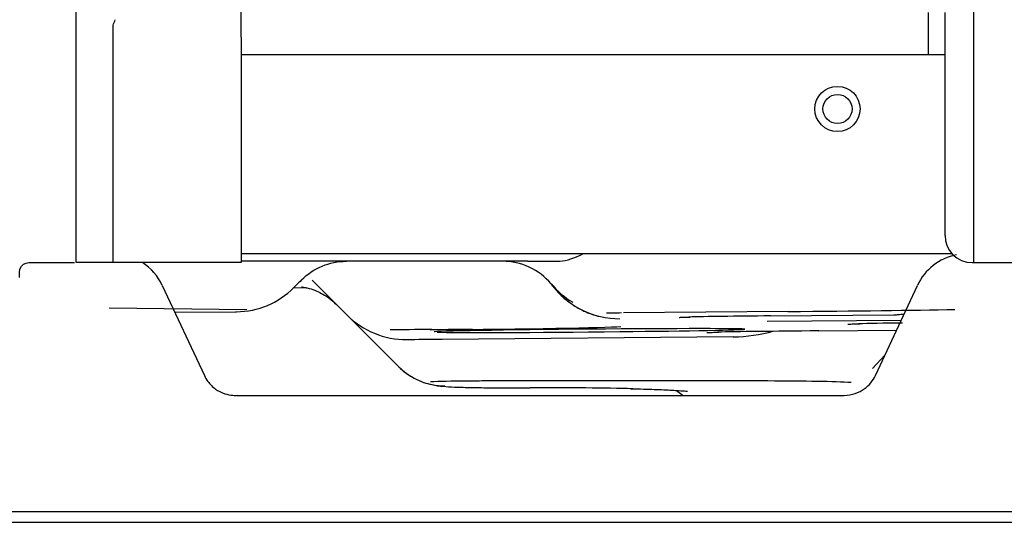
# Model space of a CAD drawing. Units: millimetres. Extents: x 84.3 to 138.4, y 159.8 to 179.1.
# Drawn here: x 88.3 to 89.6, y 171 to 171.6 of the extents above; entities that cross this region are included whole.
import ezdxf

# ---------------------------------------------------------------- set-up
doc = ezdxf.new("R2010")
doc.units = ezdxf.units.MM
doc.header["$MEASUREMENT"] = 0
doc.layers.get('0').update_dxf_attribs({"lineweight": 0})

msp = doc.modelspace()

# ---------------------------------------------------------------- linework, layer by layer
at = {"color": 18, "lineweight": 25, "true_color": 0x000000}
for p, q in [((88.4161, 171.3079), (88.4161, 173.4584)), ((89.5461, 173.4584), (89.5461, 171.3079)), ((89.4888, 171.6228), (89.4888, 171.5698)), ((89.5101, 171.3421), (89.5101, 171.6228)), ((88.6238, 171.5915), (88.6238, 171.3079)), ((88.6238, 171.5698), (89.5101, 171.5698)), ((89.5193, 171.3188), (88.6238, 171.3188)), ((88.3565, 171.3079), (88.4143, 171.3079)), ((88.6146, 171.3079), (88.4627, 171.3079)), ((88.6238, 171.3079), (88.6146, 171.3079)), ((88.8812, 171.3096), (88.6247, 171.3096)), ((88.9848, 171.3096), (89.0223, 171.3096)), ((89.5443, 171.3079), (89.5445, 171.3079)), ((89.5445, 171.3079), (89.5467, 171.3079)), ((88.3451, 171.2893), (88.3451, 171.2965)), ((88.5247, 171.2792), (88.5776, 171.1658)), ((88.6921, 171.2784), (88.69, 171.2762)), ((88.6903, 171.2765), (88.7063, 171.2763)), ((88.7133, 171.2859), (88.7456, 171.2536)), ((89.0164, 171.2784), (89.0149, 171.2803)), ((89.4224, 171.1658), (89.4753, 171.2792)), ((88.4577, 171.2511), (88.631, 171.2489)), ((88.7573, 171.2418), (88.7456, 171.2536)), ((88.5404, 171.2454), (88.6167, 171.2461)), ((88.6167, 171.2461), (88.6178, 171.2461)), ((89.3125, 171.2464), (89.1052, 171.2446)), ((89.2904, 171.2408), (89.4455, 171.2422)), ((89.4547, 171.2351), (89.286, 171.2336)), ((88.864, 171.2237), (88.8801, 171.2239)), ((89.2435, 171.2145), (88.877, 171.2112)), ((89.3511, 171.222), (89.449, 171.2229)), ((89.4344, 171.1915), (89.419, 171.1747)), ((88.8223, 171.1769), (88.8186, 171.1806)), ((89.2869, 171.1589), (88.93, 171.1589)), ((88.6168, 171.1408), (89.3831, 171.1408)), ((88.9555, 171.1503), (88.9555, 171.1504)), ((88.9555, 171.1503), (88.9878, 171.1503)), ((88.9878, 171.1503), (88.9878, 171.1504)), ((89.172, 171.1471), (89.1803, 171.1408)), ((85.9747, 170.9947), (90.6105, 170.9947)), ((86.4505, 170.981), (90.097, 170.981))]:
    msp.add_line(p, q, dxfattribs=at)
msp.add_lwpolyline([(88.3451, 171.2965), (88.3455, 171.2992), (88.3459, 171.3005)], dxfattribs=at)
for radius in [0.0285, 0.0183]:
    msp.add_circle((89.3747, 171.5013), radius, dxfattribs=at)
for points in [[(88.6238, 171.6067), (88.6238, 171.6198), (88.6238, 171.6329), (88.6238, 171.6459)], [(88.4627, 171.6067), (88.4636, 171.609), (88.4645, 171.6113), (88.4655, 171.6137)], [(88.6238, 171.5915), (88.6238, 171.5965), (88.6238, 171.6016), (88.6238, 171.6067)], [(89.5101, 171.3421), (89.5101, 171.3232), (89.5254, 171.3079), (89.5443, 171.3079)], [(89.5246, 171.3176), (89.5029, 171.3134), (89.4846, 171.2992), (89.4753, 171.2792)], [(88.3459, 171.3005), (88.3475, 171.305), (88.3518, 171.3079), (88.3565, 171.3079)], [(88.5247, 171.2792), (88.5192, 171.291), (88.5105, 171.3009), (88.4996, 171.3079)], [(88.7, 171.2862), (88.715, 171.3012), (88.7353, 171.3096), (88.7565, 171.3096)], [(89.0141, 171.2812), (88.999, 171.2992), (88.9766, 171.3096), (88.953, 171.3096)], [(88.6182, 171.2461), (88.6451, 171.2463), (88.6709, 171.2571), (88.69, 171.2762)], [(88.7, 171.2862), (88.6974, 171.2836), (88.6948, 171.281), (88.6921, 171.2784)], [(89.0141, 171.2812), (89.0219, 171.2719), (89.0313, 171.2641), (89.0417, 171.258)], [(89.0164, 171.2784), (89.0364, 171.2522), (89.0676, 171.237), (89.1006, 171.2373)], [(88.7573, 171.2418), (88.7773, 171.2219), (88.8043, 171.2109), (88.8325, 171.2111)], [(89.0907, 171.2444), (89.0885, 171.2444), (89.0863, 171.2443), (89.0841, 171.2443)], [(89.1028, 171.2445), (89.0986, 171.2445), (89.0946, 171.2444), (89.0907, 171.2444)], [(89.2904, 171.2408), (89.2455, 171.2405), (89.2087, 171.2399), (89.1875, 171.2394)], [(89.3124, 171.2464), (89.3977, 171.2471), (89.4696, 171.248), (89.5223, 171.2489)], [(89.4455, 171.2422), (89.4479, 171.2422), (89.4503, 171.2424), (89.4527, 171.2426)], [(89.45, 171.2424), (89.4529, 171.2426), (89.4558, 171.243), (89.4587, 171.2436)], [(88.8618, 171.2233), (88.9876, 171.2245), (89.0787, 171.226), (89.1019, 171.2275)], [(89.4564, 171.2319), (89.4327, 171.2316), (89.414, 171.2312), (89.4011, 171.2309)], [(88.864, 171.2237), (88.8436, 171.2236), (88.8258, 171.2234), (88.8117, 171.2232)], [(88.8801, 171.2239), (88.8922, 171.224), (88.9039, 171.2241), (88.9151, 171.2242)], [(89.3511, 171.222), (89.2932, 171.2215), (89.2483, 171.2209), (89.2238, 171.2204)], [(89.2435, 171.2145), (89.2609, 171.2146), (89.2776, 171.2173), (89.2938, 171.2215)], [(88.877, 171.2112), (88.8602, 171.2111), (88.8452, 171.2109), (88.8325, 171.2108)], [(88.8223, 171.1769), (88.8377, 171.1615), (88.8586, 171.1528), (88.8804, 171.1528)], [(88.9072, 171.1588), (88.8886, 171.1587), (88.8733, 171.1583), (88.8624, 171.1579)], [(88.93, 171.1589), (88.922, 171.1589), (88.9144, 171.1588), (88.9072, 171.1588)], [(89.3918, 171.1569), (89.3708, 171.1582), (89.334, 171.1588), (89.2869, 171.1589)], [(89.117, 171.1492), (89.0819, 171.15), (89.0379, 171.1504), (88.9878, 171.1504)]]:
    msp.add_open_spline(points, degree=3, dxfattribs=at)
for points, knots in [([(88.4627, 171.3079), (88.4627, 171.3267), (88.4627, 171.3455), (88.4627, 171.3644), (88.4627, 171.4451), (88.4627, 171.5259), (88.4627, 171.6067)], [0, 0, 0, 0, 1, 1, 1, 2, 2, 2, 2]), ([(89.0223, 171.3096), (89.0232, 171.3096), (89.0242, 171.3097), (89.0252, 171.3097), (89.0341, 171.3104), (89.0438, 171.3135), (89.0536, 171.3186)], [0, 0, 0, 0, 1, 1, 1, 2, 2, 2, 2]), ([(88.4627, 171.3079), (88.4574, 171.3079), (88.4521, 171.3079), (88.4471, 171.3079), (88.4421, 171.3079), (88.4373, 171.3079), (88.4331, 171.3079), (88.429, 171.3079), (88.4253, 171.3079), (88.4225, 171.3079), (88.4197, 171.3079), (88.4177, 171.3079), (88.4165, 171.3079)], [0, 0, 0, 0, 1, 1, 1, 2, 2, 2, 3, 3, 3, 4, 4, 4, 4]), ([(88.9848, 171.3096), (88.9583, 171.3096), (88.9342, 171.3096), (88.9169, 171.3096), (88.8995, 171.3096), (88.8882, 171.3096), (88.8812, 171.3096)], [0, 0, 0, 0, 1, 1, 1, 2, 2, 2, 2]), ([(89.5467, 171.3079), (89.55, 171.3079), (89.5564, 171.3079), (89.5648, 171.3079), (89.5737, 171.3079), (89.5844, 171.3079), (89.5937, 171.3079), (89.6031, 171.3079), (89.6133, 171.3079), (89.6214, 171.3079), (89.629, 171.3079), (89.6343, 171.3079), (89.6365, 171.3079)], [0, 0, 0, 0, 1, 1, 1, 2, 2, 2, 3, 3, 3, 4, 4, 4, 4]), ([(88.7001, 171.2774), (88.7001, 171.2774), (88.7003, 171.2774), (88.7007, 171.2774), (88.7013, 171.2773), (88.7024, 171.2771), (88.7044, 171.2767), (88.7058, 171.2764), (88.7076, 171.276), (88.7097, 171.2754), (88.7126, 171.2746), (88.716, 171.2735), (88.7194, 171.272), (88.7244, 171.2698), (88.7296, 171.2669), (88.7343, 171.2635), (88.7376, 171.261), (88.7408, 171.2583), (88.7439, 171.2553)], [0, 0, 0, 0, 1, 1, 1, 2, 2, 2, 3, 3, 3, 4, 4, 4, 5, 5, 5, 6, 6, 6, 6]), ([(89.0169, 171.2788), (89.0189, 171.2757), (89.0211, 171.2728), (89.0235, 171.2701), (89.028, 171.265), (89.0333, 171.2606), (89.0389, 171.2567), (89.0435, 171.2534), (89.0483, 171.2506), (89.0529, 171.2483), (89.0565, 171.2465), (89.0599, 171.245), (89.0629, 171.2439), (89.0653, 171.243), (89.0674, 171.2423), (89.0691, 171.2418), (89.0708, 171.2413), (89.072, 171.2409), (89.0728, 171.2407), (89.0736, 171.2405), (89.0741, 171.2404), (89.0741, 171.2404)], [0, 0, 0, 0, 1, 1, 1, 2, 2, 2, 3, 3, 3, 4, 4, 4, 5, 5, 5, 6, 6, 6, 7, 7, 7, 7]), ([(88.8186, 171.1806), (88.8022, 171.1969), (88.7854, 171.2138), (88.7744, 171.2248), (88.7633, 171.2359), (88.7576, 171.2416), (88.7573, 171.2418)], [0, 0, 0, 0, 1, 1, 1, 2, 2, 2, 2]), ([(89.1752, 171.239), (89.1752, 171.239), (89.1757, 171.239), (89.1763, 171.239), (89.1774, 171.2391), (89.1792, 171.2392), (89.1821, 171.2392), (89.184, 171.2393), (89.1864, 171.2394), (89.1892, 171.2394)], [0, 0, 0, 0, 1, 1, 1, 2, 2, 2, 3, 3, 3, 3]), ([(89.3876, 171.2304), (89.3876, 171.2304), (89.3877, 171.2304), (89.3877, 171.2304), (89.3878, 171.2304), (89.3887, 171.2305), (89.39, 171.2305), (89.3917, 171.2306), (89.3941, 171.2307), (89.398, 171.2308), (89.3994, 171.2308), (89.4011, 171.2309), (89.4029, 171.2309)], [0, 0, 0, 0, 1, 1, 1, 2, 2, 2, 3, 3, 3, 4, 4, 4, 4]), ([(89.2572, 171.2239), (89.2682, 171.2249), (89.19, 171.2251), (89.0825, 171.2243), (88.975, 171.2234), (88.879, 171.2219), (88.8679, 171.2209), (88.8674, 171.2208), (88.8671, 171.2208), (88.867, 171.2207)], [0, 0, 0, 0, 1, 1, 1, 2, 2, 2, 3, 3, 3, 3]), ([(88.8707, 171.2204), (88.8918, 171.2196), (88.9949, 171.2199), (89.1008, 171.2211), (89.1891, 171.222), (89.254, 171.2232), (89.258, 171.224)], [0, 0, 0, 0, 1, 1, 1, 2, 2, 2, 2]), ([(89.2102, 171.2199), (89.2102, 171.2199), (89.2102, 171.2199), (89.2102, 171.2199), (89.2102, 171.2199), (89.2109, 171.2199), (89.2119, 171.22), (89.2135, 171.2201), (89.2157, 171.2201), (89.2192, 171.2202), (89.221, 171.2203), (89.2231, 171.2203), (89.2255, 171.2204)], [0, 0, 0, 0, 1, 1, 1, 2, 2, 2, 3, 3, 3, 4, 4, 4, 4]), ([(88.8223, 171.1769), (88.8285, 171.1708), (88.8352, 171.1659), (88.8424, 171.1621), (88.8461, 171.1602), (88.8499, 171.1585), (88.8536, 171.1572), (88.8572, 171.156), (88.8608, 171.155), (88.864, 171.1543), (88.8666, 171.1537), (88.8689, 171.1533), (88.8711, 171.153), (88.8737, 171.1526), (88.8761, 171.1524), (88.8784, 171.1522), (88.8828, 171.1518), (88.8872, 171.1515), (88.8924, 171.1513), (88.8979, 171.1511), (88.9042, 171.1509), (88.9112, 171.1507), (88.9189, 171.1506), (88.9274, 171.1505), (88.9359, 171.1504), (88.9423, 171.1504), (88.9488, 171.1503), (88.9555, 171.1503)], [0, 0, 0, 0, 1, 1, 1, 2, 2, 2, 3, 3, 3, 4, 4, 4, 5, 5, 5, 6, 6, 6, 7, 7, 7, 8, 8, 8, 9, 9, 9, 9]), ([(88.5776, 171.1658), (88.5776, 171.1658), (88.5776, 171.1658), (88.5776, 171.1658), (88.5788, 171.1632), (88.5803, 171.1606), (88.5821, 171.1582), (88.5847, 171.1548), (88.5878, 171.1516), (88.5917, 171.1488), (88.595, 171.1464), (88.5991, 171.1443), (88.6035, 171.1429), (88.6066, 171.1419), (88.6101, 171.1412), (88.6136, 171.1409), (88.6146, 171.1408), (88.6157, 171.1408), (88.6168, 171.1408), (88.6168, 171.1408), (88.6168, 171.1408), (88.6168, 171.1408)], [0, 0, 0, 0, 1, 1, 1, 2, 2, 2, 3, 3, 3, 4, 4, 4, 5, 5, 5, 6, 6, 6, 7, 7, 7, 7]), ([(89.3831, 171.1408), (89.3928, 171.1408), (89.4019, 171.1443), (89.4085, 171.1489), (89.415, 171.1536), (89.4195, 171.1595), (89.4224, 171.1658)], [0, 0, 0, 0, 1, 1, 1, 2, 2, 2, 2]), ([(89.1141, 171.1492), (89.1199, 171.149), (89.1254, 171.1489), (89.1305, 171.1488), (89.1401, 171.1485), (89.1486, 171.1482), (89.156, 171.1479), (89.1634, 171.1476), (89.1697, 171.1472), (89.1746, 171.1469), (89.1788, 171.1466), (89.1819, 171.1464), (89.1839, 171.1462), (89.1851, 171.146), (89.1859, 171.1459), (89.1859, 171.1459)], [0, 0, 0, 0, 1, 1, 1, 2, 2, 2, 3, 3, 3, 4, 4, 4, 5, 5, 5, 5])]:
    msp.add_open_spline(points, degree=3, knots=knots, dxfattribs=at)

doc.saveas('drawing.dxf')
